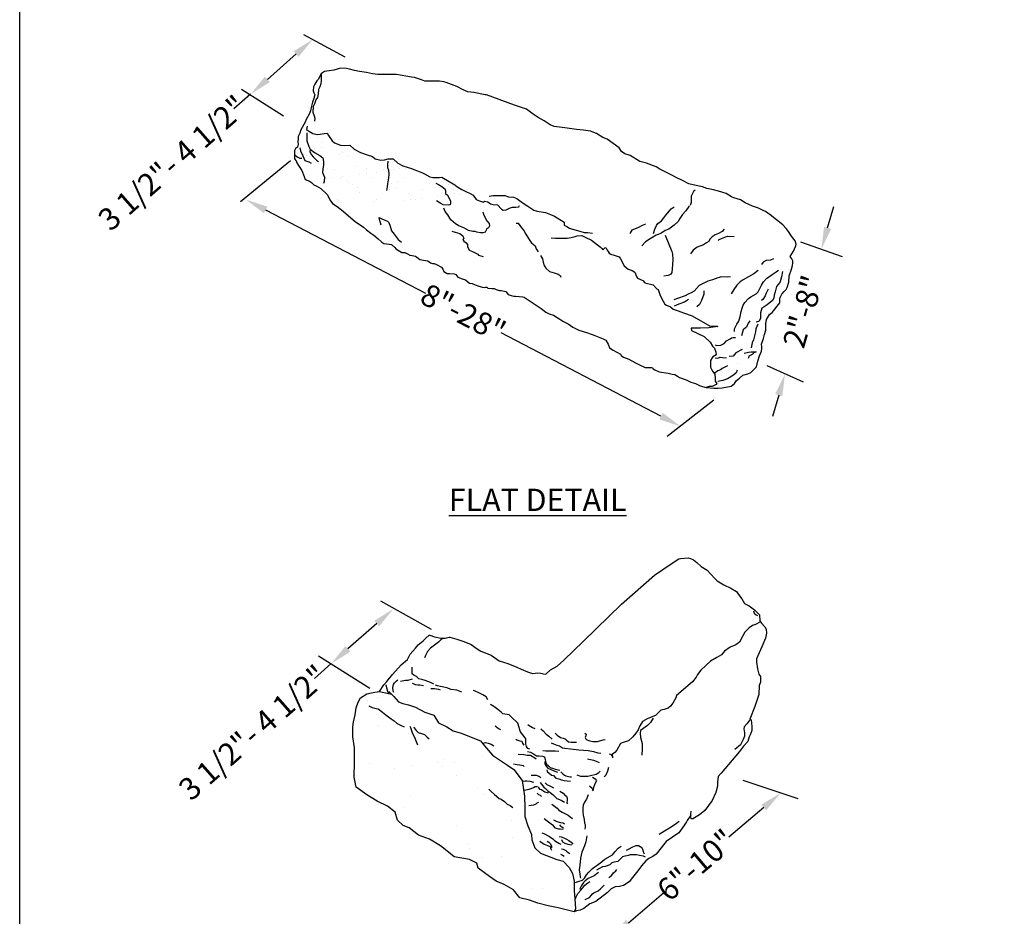
# Model space of a CAD drawing. Extents: x 0 to 223, y -4 to 280.
# Drawn here: x 0 to 105, y 120 to 215 of the extents above; entities that cross this region are included whole.
import ezdxf

# ---------------------------------------------------------------- set-up
doc = ezdxf.new("R2010")
doc.units = 0
doc.header["$LTSCALE"] = 10
doc.header["$MEASUREMENT"] = 0
doc.header["$PDMODE"] = 35
doc.layers.get('Defpoints').update_dxf_attribs({"linetype": 'CONTINUOUS'})
for name, color, linetype in [('4824-LOGO$0$CADdetails-7-FRAME', 7, 'CONTINUOUS'), ('CADdetails-1-FINE', 1, 'CONTINUOUS'), ('CADdetails-11-VERYFINE', 11, 'CONTINUOUS'), ('CADdetails-2-FINELIGHT', 2, 'CONTINUOUS'), ('CADdetails-7-VERYFINE', 7, 'CONTINUOUS'), ('CADdetails-9-EXTRAFINE', 9, 'CONTINUOUS')]:
    doc.layers.add(name, color=color, linetype=linetype)
doc.styles.add('CADdetails-DIMENSIONS', font='ARIALN.TTF', dxfattribs={"height": 2.38})
doc.styles.add('CADdetails-NOTES', font='ARIALN.TTF', dxfattribs={"height": 2.38})
doc.dimstyles.new('CADdetails-LEADER', dxfattribs={"dimtxt": 2.38, "dimasz": 2.38, "dimexe": 0.5, "dimexo": 1.5, "dimgap": 1, "dimtad": 0, "dimzin": 0, "dimdsep": 46, "dimtxsty": 'CADdetails-DIMENSIONS', "dimcen": 1, "dimclrd": 256, "dimclre": 256, "dimclrt": 256, "dimadec": 0, "dimazin": 0, "dimtfac": 1, "dimtdec": 4, "dimtofl": 0, "dimtmove": 0, "dimatfit": 3, "dimfxl": 0, "dimtolj": 1, "dimtzin": 0, "dimarcsym": 0})
pattern_1 = [(37.5, (-9.2625, -68.1021), (-0.083544, 2.555433), [0, -2.015887, 0, -2.25461, 0, -2.155142]), (7.5, (-9.2625, -68.102), (2.34715, 3.742846), [0, -1.087518, 0, -1.81695, 0, -0.696277]), (327.5, (-10.8938, -68.1021), (4.130103, 0.007505), [0, -0.66312, 0, -2.387234, 0, -3.116667]), (317.5, (-10.8938, -68.102), (3.98685, 1.16401), [0, -0.33156, 0, -1.564965, 0, -1.790426])]

# ---------------------------------------------------------------- blocks, each defined once
blk = doc.blocks.new('4824-LOGO')
at = {"layer": '4824-LOGO$0$CADdetails-7-FRAME'}
blk.add_lwpolyline([(0, 280), (216, 280), (216, 0), (0, 0)], close=True, dxfattribs=at)
blk = doc.blocks.new('*D3')
at = {"layer": 'CADdetails-7-VERYFINE', "lineweight": -2, "transparency": 16777216}
for p, q in [((38.17, 150.84), (35.08, 148.13)), ((33.3, 146.56), (31.51, 144.98))]:
    blk.add_line(p, q, dxfattribs=at)
at = {"layer": 'CADdetails-7-VERYFINE', "transparency": 16777216}
for points in [[(37.91, 151.14), (38.43, 150.55), (39.95, 152.42)], [(34.82, 148.43), (35.35, 147.83), (33.3, 146.56)]]:
    blk.add_solid(points, dxfattribs=at)
at = {"layer": 'Defpoints', "color": 0, "transparency": 16777216}
for p in [(39.95, 152.42), (33.3, 146.56), (33.3, 146.56)]:
    blk.add_point(p, dxfattribs=at)
at = {"layer": 'CADdetails-7-VERYFINE', "transparency": 16777216, "insert": (24.95, 139.2), "char_height": 2.38, "attachment_point": 5, "rotation": 41.3677, "style": 'CADdetails-DIMENSIONS'}
blk.add_mtext('\\A1;3 1/2"- 4 1/2" ', dxfattribs=at)
blk = doc.blocks.new('*D4')
at = {"layer": 'CADdetails-7-VERYFINE', "lineweight": -2, "transparency": 16777216}
for p, q in [((29.56, 211.73), (26.48, 209.01)), ((24.69, 207.44), (22.91, 205.87))]:
    blk.add_line(p, q, dxfattribs=at)
at = {"layer": 'CADdetails-7-VERYFINE', "transparency": 16777216}
for points in [[(29.3, 212.03), (29.82, 211.43), (31.35, 213.3)], [(26.22, 209.31), (26.74, 208.72), (24.69, 207.44)]]:
    blk.add_solid(points, dxfattribs=at)
at = {"layer": 'Defpoints', "color": 0, "transparency": 16777216}
for p in [(31.35, 213.3), (24.69, 207.44), (24.69, 207.44)]:
    blk.add_point(p, dxfattribs=at)
at = {"layer": 'CADdetails-7-VERYFINE', "transparency": 16777216, "insert": (16.34, 200.09), "char_height": 2.38, "attachment_point": 5, "rotation": 41.3677, "style": 'CADdetails-DIMENSIONS'}
blk.add_mtext('\\A1;3 1/2"- 4 1/2" ', dxfattribs=at)
blk = doc.blocks.new('*D5')
at = {"layer": 'CADdetails-7-VERYFINE', "lineweight": -2, "transparency": 16777216}
for p, q in [((26.29, 195.06), (43.37, 186.16)), ((68.55, 173.02), (51.48, 181.93))]:
    blk.add_line(p, q, dxfattribs=at)
at = {"layer": 'CADdetails-7-VERYFINE', "transparency": 16777216}
for points in [[(26.48, 195.41), (26.11, 194.71), (24.18, 196.16)], [(68.74, 173.37), (68.37, 172.67), (70.66, 171.92)]]:
    blk.add_solid(points, dxfattribs=at)
at = {"layer": 'Defpoints', "color": 0, "transparency": 16777216}
for p in [(24.18, 196.16), (24.18, 196.16), (70.66, 171.92)]:
    blk.add_point(p, dxfattribs=at)
at = {"layer": 'CADdetails-7-VERYFINE', "transparency": 16777216, "insert": (47.42, 184.04), "char_height": 2.38, "attachment_point": 5, "rotation": 332.4556, "style": 'CADdetails-DIMENSIONS'}
blk.add_mtext('\\A1;8"-28"', dxfattribs=at)
blk = doc.blocks.new('*D6')
at = {"layer": 'CADdetails-7-VERYFINE', "lineweight": -2, "transparency": 16777216}
for p, q in [((86.37, 193.14), (87.04, 195.42)), ((81.15, 175.27), (80.49, 172.98))]:
    blk.add_line(p, q, dxfattribs=at)
at = {"layer": 'CADdetails-7-VERYFINE', "transparency": 16777216}
for points in [[(85.99, 193.25), (86.75, 193.03), (85.7, 190.85)], [(80.77, 175.38), (81.53, 175.15), (81.82, 177.55)]]:
    blk.add_solid(points, dxfattribs=at)
at = {"layer": 'Defpoints', "color": 0, "transparency": 16777216}
for p in [(85.7, 190.85), (81.82, 177.55), (81.82, 177.55)]:
    blk.add_point(p, dxfattribs=at)
at = {"layer": 'CADdetails-7-VERYFINE', "transparency": 16777216, "insert": (83.76, 184.2), "char_height": 2.38, "attachment_point": 5, "rotation": 73.723, "style": 'CADdetails-DIMENSIONS'}
blk.add_mtext('\\A1;2"-8"', dxfattribs=at)
blk = doc.blocks.new('*D7')
at = {"layer": 'CADdetails-7-VERYFINE', "lineweight": -2, "transparency": 16777216}
for p, q in [((79.55, 131.19), (75.8, 128)), ((65.07, 118.86), (68.82, 122.06))]:
    blk.add_line(p, q, dxfattribs=at)
at = {"layer": 'CADdetails-7-VERYFINE', "transparency": 16777216}
for points in [[(79.29, 131.49), (79.8, 130.89), (81.36, 132.74)], [(64.82, 119.17), (65.33, 118.56), (63.26, 117.32)]]:
    blk.add_solid(points, dxfattribs=at)
at = {"layer": 'Defpoints', "color": 0, "transparency": 16777216}
for p in [(81.36, 132.74), (63.26, 117.32), (63.26, 117.32)]:
    blk.add_point(p, dxfattribs=at)
at = {"layer": 'CADdetails-7-VERYFINE', "transparency": 16777216, "insert": (72.31, 125.03), "char_height": 2.38, "attachment_point": 5, "rotation": 40.4264, "style": 'CADdetails-DIMENSIONS'}
blk.add_mtext('\\A1;6"-10"', dxfattribs=at)

msp = doc.modelspace()

# ---------------------------------------------------------------- hatches: boundary and pattern name
at = {"layer": 'CADdetails-9-EXTRAFINE'}
h = msp.add_hatch(dxfattribs=at)
h.set_pattern_fill('AR-SAND', color=256, scale=1.326241)
h.set_pattern_definition(pattern_1)
h.paths.add_polyline_path([(46.612, 197.65), (46.504, 197.759), (45.138, 198.552), (44.894, 198.525), (44.161, 198.525), (43.862, 198.606), (43.292, 198.932), (43.075, 199.013), (42.532, 199.23), (42.124, 199.366), (41.88, 199.502), (40.957, 199.773), (40.414, 200.044), (39.925, 200.533), (39.382, 200.533), (39.002, 200.397), (38.622, 200.37), (37.998, 200.506), (37.726, 200.777), (37.129, 200.94), (36.45, 201.184), (35.772, 201.564), (35.283, 201.998), (34.74, 201.944), (34.306, 201.998), (33.654, 202.215), (33.41, 202.459), (33.03, 203.002), (32.867, 203.273), (32.541, 203.246), (32.134, 203.165), (31.835, 203.138), (31.42, 203.23), (30.772, 202.759), (30.234, 201.564), (29.398, 200.608), (29.375, 200.501), (29.554, 200.316), (29.636, 200.099), (29.799, 199.8), (30.179, 199.257), (30.396, 198.633), (30.532, 198.308), (30.966, 198.118), (31.183, 197.982), (31.428, 197.738), (31.681, 197.651), (32.204, 197.344), (32.88, 196.699), (33.065, 196.392), (33.157, 196.146), (33.434, 195.747), (33.762, 195.534), (37.288, 195.769), (41.771, 195.949), (42.488, 195.769), (46.613, 196.367), (47.887, 196.937), (47.698, 197.026), (47.264, 197.243)])
h = msp.add_hatch(dxfattribs=at)
h.set_pattern_fill('AR-SAND', color=256, scale=1.326241)
h.set_pattern_definition(pattern_1)
h.paths.add_polyline_path([(79.506, 181.32), (79.614, 181.754), (79.75, 182.215), (79.777, 182.487), (79.75, 182.866), (79.831, 183.355), (80.157, 183.87), (80.429, 184.087), (81.27, 185.127), (81.27, 185.643), (81.46, 186.05), (81.732, 186.348), (81.949, 186.565), (82.031, 186.755), (82.221, 187.352), (82.248, 188.03), (82.519, 188.736), (82.628, 189.116), (82.655, 189.387), (82.655, 189.604), (82.546, 189.821), (82.438, 189.984), (82.384, 190.093), (82.546, 190.364), (82.709, 190.662), (82.845, 190.907), (82.981, 191.205), (83.008, 191.395), (82.899, 191.748), (82.767, 191.933), (82.448, 191.147), (82.275, 190.541), (82.131, 189.473), (82.159, 189.213), (81.842, 188.607), (81.524, 188.087), (81.418, 187.859), (81.296, 187.375), (81.079, 187.077), (80.997, 186.981), (80.878, 186.748), (80.753, 186.29), (80.672, 185.937), (80.618, 185.639), (80.482, 185.367), (79.96, 184.945), (79.616, 184.27), (79.269, 183.692), (79.206, 183.612), (79.206, 183.468), (79.016, 183.142), (78.782, 183.079), (78.605, 182.855), (78.489, 182.104), (78.374, 181.7), (78.229, 180.95), (77.969, 180.43), (77.68, 180.228), (77.276, 179.968), (77.363, 179.448), (78.027, 178.467), (78.229, 178.034), (78.323, 177.839), (78.392, 177.901), (78.772, 178.281), (78.908, 178.905), (79.071, 179.448), (79.288, 179.963), (79.343, 180.235), (79.343, 180.424), (79.315, 180.723)])
h = msp.add_hatch(dxfattribs=at)
h.set_pattern_fill('AR-SAND', color=256, scale=1.326241)
h.set_pattern_definition(pattern_1)
h.paths.add_polyline_path([(77.443, 179.268), (77.771, 179.8), (78.077, 180.147), (78.118, 180.555), (77.955, 180.882), (77.239, 180.882), (76.789, 180.637), (75.481, 179.779), (74.95, 179.616), (74.684, 179.759), (74.439, 179.728), (74.454, 179.561), (74.101, 179.344), (74.02, 179.235), (73.857, 178.964), (73.857, 178.258), (74.047, 177.824), (74.318, 177.499), (74.345, 177.037), (74.345, 176.739), (74.535, 176.522), (74.454, 176.386), (74.183, 176.25), (74.02, 176.169), (73.721, 176.196), (73.397, 176.083), (74.211, 176.002), (74.673, 176.002), (75.08, 176.056), (76.058, 176.219), (76.411, 176.517), (76.628, 176.843), (76.953, 177.087), (77.306, 177.386), (77.849, 177.548), (78.148, 177.684), (78.392, 177.901), (78.759, 178.267), (77.73, 178.594)])
h = msp.add_hatch(dxfattribs=at)
h.set_pattern_fill('AR-SAND', color=256, scale=3.493748)
h.set_pattern_definition([(37.5, (-37.4946, -100.9756), (-0.22008, 6.73184), [0, -5.3105, 0, -5.93937, 0, -5.67734]), (7.5, (-37.495, -100.976), (6.18315, 9.85987), [0, -2.86487, 0, -4.78644, 0, -1.83422]), (327.5, (-41.792, -100.9756), (10.88003, 0.01977), [0, -1.74687, 0, -6.28875, 0, -8.21031]), (317.5, (-41.792, -100.976), (10.50265, 3.06638), [0, -0.87344, 0, -4.12262, 0, -4.71656])])
h.paths.add_polyline_path([(53.956, 132.38), (53.709, 134.052), (52.841, 135.229), (52.159, 135.724), (50.548, 136.777), (49.681, 137.768), (49.247, 138.325), (47.202, 139.13), (46.334, 139.378), (45.653, 139.812), (44.785, 140.245), (44.289, 141.05), (43.298, 141.36), (42.306, 141.917), (41.563, 142.165), (40.943, 142.289), (40.509, 142.475), (40.013, 143.032), (39.734, 143.311), (38.466, 143.575), (37.97, 143.513), (37.598, 143.451), (37.102, 143.327), (36.421, 142.893), (36.173, 142.46), (35.987, 141.84), (35.863, 141.097), (35.677, 140.354), (35.615, 139.797), (35.615, 138.744), (35.801, 137.567), (35.801, 136.762), (35.801, 136.019), (35.739, 134.409), (35.987, 133.356), (37.102, 132.551), (38.218, 131.869), (39.333, 131.312), (40.139, 130.693), (40.387, 129.825), (41.007, 129.268), (41.626, 129.02), (42.618, 128.215), (43.795, 127.782), (44.973, 127.1), (45.84, 126.419), (46.46, 125.924), (48.071, 125.614), (48.877, 125.242), (49.001, 124.685), (50.24, 123.818), (50.922, 123.323), (51.789, 122.951), (52.781, 122.394), (53.462, 121.526), (54.516, 121.279), (55.384, 120.969), (56.499, 120.659), (57.552, 120.474), (58.978, 120.102), (59.288, 120.04), (59.412, 120.35), (59.35, 121.403), (59.288, 122.27), (59.288, 122.889), (59.288, 123.323), (59.1, 124.143), (58.728, 124.762), (58.108, 125.443), (57.427, 125.629), (55.692, 126.31), (55.072, 126.868), (54.762, 127.735), (54.7, 128.292), (54.328, 129.221), (54.018, 130.212), (54.018, 131.141)])

# ---------------------------------------------------------------- linework, layer by layer
at = {"layer": 'CADdetails-11-VERYFINE'}
for points in [[(32.218, 209.599), (31.919, 209.002), (31.783, 208.867), (31.539, 208.514), (31.403, 208.216), (31.376, 207.782), (31.458, 207.592), (31.566, 207.347), (31.43, 206.968), (31.295, 206.588), (31.186, 206.154), (31.077, 205.638), (30.942, 205.285), (30.643, 204.743), (30.507, 204.444), (30.046, 203.63), (29.964, 203.25), (29.774, 202.898), (29.774, 202.653), (29.747, 202.328), (29.774, 202.056), (29.693, 201.785), (29.476, 201.622), (29.394, 201.405), (29.367, 200.917), (29.367, 200.51), (29.554, 200.316), (29.636, 200.099), (29.799, 199.8), (30.179, 199.257), (30.396, 198.633), (30.532, 198.308), (30.966, 198.118), (31.183, 197.982), (31.428, 197.738), (31.681, 197.651)], [(35.862, 193.811), (36.749, 193.225), (37.074, 192.926), (37.536, 192.573), (37.862, 192.356), (38.323, 191.976), (38.731, 191.597), (38.921, 191.488), (39.491, 191.407), (39.762, 191.38), (40.088, 191.054), (40.224, 190.891), (40.55, 190.674), (40.848, 190.511), (41.174, 190.511), (41.473, 190.376), (41.717, 190.213), (41.961, 190.186), (42.314, 190.131), (42.586, 189.887), (42.776, 189.752), (43.373, 189.643), (43.617, 189.616), (43.916, 189.399), (44.133, 189.345), (44.323, 189.345), (44.568, 189.209), (45.089, 188.93), (45.225, 188.74), (45.333, 188.469), (45.524, 188.387), (45.714, 188.279), (45.958, 188.252), (46.447, 188.225), (46.637, 188.143), (46.827, 187.872), (47.315, 187.709), (47.641, 187.573), (47.94, 187.329), (48.076, 187.248), (48.374, 187.193), (48.7, 187.058), (49.08, 186.922), (49.487, 186.786), (49.65, 186.759), (49.786, 186.814), (49.922, 186.814), (50.057, 186.705), (50.465, 186.651), (50.709, 186.651), (50.953, 186.542), (51.306, 186.461), (51.469, 186.461), (51.985, 186.352), (52.229, 186.027), (52.555, 185.918), (52.827, 185.837), (53.017, 185.837), (53.777, 185.783), (53.94, 185.728), (55.337, 184.798), (55.744, 184.527), (56.26, 184.147), (56.613, 183.957), (57.074, 183.794), (57.454, 183.55), (58.133, 183.143), (58.649, 182.899), (59.138, 182.519), (59.789, 182.221), (60.604, 181.949), (61.201, 181.76), (61.5, 181.624), (62.368, 181.298), (62.667, 181.135), (62.911, 180.701), (62.938, 180.593), (63.047, 180.321), (63.454, 180.077), (64.221, 179.638), (64.302, 179.502), (64.546, 179.312), (65.117, 179.095), (65.85, 178.715), (66.202, 178.525), (66.854, 178.2), (67.153, 178.2), (67.56, 178.2), (67.696, 178.145), (67.723, 178.064), (67.913, 177.955), (68.347, 177.765), (69.325, 177.603), (69.759, 177.494), (70.03, 177.467), (70.329, 177.277), (70.546, 177.141), (71.252, 176.897), (71.741, 176.653), (72.23, 176.49), (72.745, 176.273), (73.397, 176.083), (74.211, 176.002), (74.673, 176.002), (75.08, 176.056), (76.058, 176.219), (76.411, 176.517), (76.628, 176.843), (76.953, 177.087), (77.306, 177.386), (77.849, 177.548), (78.148, 177.684), (78.392, 177.901), (78.772, 178.281), (78.908, 178.905), (79.071, 179.448), (79.288, 179.963), (79.343, 180.235), (79.343, 180.424), (79.315, 180.723), (79.506, 181.32), (79.614, 181.754), (79.75, 182.215), (79.777, 182.487), (79.75, 182.866), (79.831, 183.355), (80.157, 183.87), (80.429, 184.087), (81.27, 185.127), (81.27, 185.643), (81.46, 186.05), (81.732, 186.348), (81.949, 186.565), (82.031, 186.755), (82.221, 187.352), (82.248, 188.03), (82.519, 188.736), (82.628, 189.116), (82.655, 189.387), (82.655, 189.604), (82.546, 189.821), (82.438, 189.984), (82.384, 190.093), (82.546, 190.364), (82.709, 190.662), (82.845, 190.907), (82.981, 191.205), (83.008, 191.395), (82.899, 191.748), (82.628, 192.128), (82.438, 192.345), (82.193, 192.752), (81.922, 193.077), (81.569, 193.457), (80.234, 194.527), (79.718, 194.907), (79.474, 195.016), (78.985, 195.233), (78.334, 195.45), (77.573, 195.83), (77.058, 196.155), (76.352, 196.345), (76.107, 196.454), (75.537, 196.806), (74.723, 197.051), (74.153, 197.213), (73.447, 197.349), (73.012, 197.512), (72.144, 197.702), (71.546, 197.864), (70.868, 198.19), (70.189, 198.516), (69.727, 198.76), (69.211, 199.031), (68.451, 199.411), (68.044, 199.682), (67.012, 200.062), (66.307, 200.252), (65.275, 200.876), (65.139, 200.903), (64.678, 201.066), (64.325, 201.31), (64.08, 201.69), (62.798, 202.62), (62.336, 202.81), (61.658, 203.244), (61.006, 203.461), (60.273, 203.57), (59.54, 203.651), (58.78, 203.759), (58.291, 203.841), (57.721, 203.895), (57.151, 203.977), (56.716, 204.166), (56.065, 204.573), (55.413, 204.926), (54.897, 205.279), (54.164, 205.822), (52.888, 206.256), (49.892, 207.347), (49.756, 207.375), (48.534, 207.619), (47.91, 207.673), (47.394, 207.89), (46.742, 208.243), (45.575, 208.677), (45.358, 208.758), (44.869, 208.813), (43.837, 208.813), (43.322, 208.84), (42.942, 208.948), (42.534, 209.111), (42.209, 209.22), (41.883, 209.247), (40.281, 209.518), (39.657, 209.518), (38.733, 209.518), (38.299, 209.518), (37.702, 209.599), (37.077, 209.762), (36.317, 209.844), (35.801, 209.952), (35.258, 210.115), (34.933, 210.169), (34.308, 210.196), (33.575, 210.006), (32.571, 209.844), (32.381, 209.708), (32.218, 209.599), (32.218, 209.22), (32.218, 208.894), (32.191, 208.541), (32.082, 208.216), (31.946, 207.917), (31.892, 207.456), (31.838, 207.076), (31.675, 206.832), (31.512, 206.398), (31.376, 206.099), (31.322, 205.502), (31.485, 205.122), (31.566, 204.851), (31.512, 204.553)], [(30.722, 204.006), (30.668, 203.653), (30.966, 203.436), (31.346, 203.246), (31.835, 203.138), (32.134, 203.165), (32.541, 203.246), (32.867, 203.273), (33.03, 203.002), (33.41, 202.459), (33.654, 202.215), (34.306, 201.998), (34.74, 201.944), (35.283, 201.998), (35.772, 201.564), (36.45, 201.184), (37.129, 200.94), (37.726, 200.777), (37.998, 200.506), (38.622, 200.37), (39.002, 200.397), (39.382, 200.533), (39.925, 200.533), (40.414, 200.044), (40.957, 199.773), (41.88, 199.502), (42.124, 199.366), (42.532, 199.23), (43.075, 199.013), (43.292, 198.932), (43.862, 198.606), (44.161, 198.525), (44.894, 198.525), (45.138, 198.552), (46.504, 197.759), (46.612, 197.65), (47.264, 197.243), (47.698, 197.026), (48.16, 196.809), (48.486, 196.646), (48.811, 196.185), (49.164, 196.022), (49.463, 195.941), (49.626, 195.886), (49.653, 195.968), (49.734, 195.995), (50.06, 195.914), (50.332, 195.696), (50.603, 195.642), (51.065, 195.615), (51.499, 195.154), (51.689, 195.045), (52.015, 195.072), (52.368, 195.235), (52.639, 195.344), (53.047, 195.371), (53.345, 195.398), (53.427, 195.534)], [(31.681, 197.651), (32.204, 197.344), (32.88, 196.699), (33.065, 196.392), (33.157, 196.146), (33.434, 195.747), (33.956, 195.409), (34.417, 195.071), (35.862, 193.811)], [(50.196, 196.538), (50.63, 196.592), (51.038, 196.619), (51.526, 196.619), (51.879, 196.592), (52.259, 196.456), (52.775, 196.429), (53.155, 196.266), (53.59, 195.968), (53.78, 195.805), (54.16, 195.561), (54.323, 195.479), (54.947, 195.045), (55.327, 194.937), (56.223, 194.774), (56.739, 194.557), (57.173, 194.394), (58.212, 193.737), (58.212, 193.655), (58.212, 193.438), (58.484, 193.276), (58.782, 193.113), (59.108, 193.004), (59.868, 192.787), (60.357, 192.652), (60.71, 192.652), (61.226, 192.57)], [(56.827, 192.082), (57.289, 192.055), (58.511, 192.055), (58.945, 192.109), (59.379, 192.217), (59.597, 192.299), (60.085, 192.326), (60.465, 192.136), (61.144, 191.838), (62.094, 191.078), (62.23, 190.942), (62.339, 190.807), (62.556, 191.024), (62.665, 191.051), (62.8, 190.752), (62.909, 190.617), (63.017, 190.454), (63.18, 190.345), (63.262, 190.291), (63.452, 190.264), (64.103, 190.047), (64.212, 189.83), (64.619, 189.07), (65.054, 188.744), (65.461, 188.582), (65.759, 188.392), (65.95, 187.958), (66.058, 187.768), (66.601, 187.523), (66.818, 187.279), (67.717, 187.058), (68.098, 186.624), (68.26, 186.542), (68.45, 186.027), (68.613, 185.62), (68.966, 184.996), (69.129, 184.887), (69.591, 184.697), (69.862, 184.453), (70.378, 184.263), (70.975, 184.073), (71.898, 183.748), (73.83, 182.627), (74.074, 182.681), (74.563, 182.627), (74.644, 182.6), (74.128, 182.545), (73.667, 182.464), (72.771, 182.437), (72.364, 182.437), (71.766, 182.437), (71.821, 182.165), (73.178, 181.514), (73.83, 180.917), (74.047, 180.51), (74.291, 180.266), (74.427, 179.859), (74.454, 179.561), (74.101, 179.344), (74.02, 179.235), (73.857, 178.964), (73.857, 178.258), (74.047, 177.824), (74.318, 177.499), (74.345, 177.037), (74.345, 176.739), (74.535, 176.522), (74.454, 176.386), (74.183, 176.25), (74.02, 176.169), (73.721, 176.196), (73.397, 176.083)], [(38.466, 143.575), (38.911, 144.303), (39.246, 144.669), (39.856, 145.4), (40.77, 146.436), (41.441, 147.015), (41.746, 147.563), (42.325, 148.203), (42.599, 148.568), (43.148, 148.995), (43.422, 149.269), (43.788, 149.604), (43.849, 149.604), (44.337, 149.422), (45.007, 149.3), (45.495, 149.3), (45.922, 149.391), (45.983, 149.391), (46.745, 149.178), (47.477, 148.934), (48.269, 148.599), (48.909, 148.142), (49.306, 147.898), (50.403, 147.472), (51.257, 146.862), (52.202, 146.558), (53.147, 146.192), (53.604, 145.979), (54.275, 145.674), (54.823, 145.491), (55.402, 145.583), (55.707, 145.552), (56.012, 145.461), (56.256, 145.43), (56.744, 145.887), (57.445, 146.284), (58.176, 146.923), (60.257, 148.975), (64.342, 152.905), (67.878, 156.013), (69.746, 157.297), (70.447, 157.754), (70.66, 157.815), (71.453, 157.876), (71.697, 157.815), (72.032, 157.663), (72.398, 157.389), (72.855, 156.962), (73.495, 156.566), (74.288, 155.683), (74.562, 155.408), (75.263, 154.982), (76.025, 154.616), (76.635, 154.281), (76.849, 153.946), (77.184, 153.489), (77.489, 153.002), (77.976, 152.727), (78.556, 152.301), (78.83, 152.027), (79.074, 151.783), (79.135, 151.143), (79.287, 150.899), (79.653, 150.503), (79.805, 150.229), (79.836, 149.803), (79.745, 149.285), (79.348, 148.371), (78.772, 147.081), (78.772, 146.716), (78.863, 146.015), (79.015, 145.436), (79.198, 145.192), (79.198, 144.583), (79.046, 144.217), (79.015, 143.273), (78.589, 141.993), (78.07, 140.616), (78.192, 140.555), (78.253, 139.854), (78.253, 139.397), (78.131, 139.032), (77.979, 138.727), (77.826, 138.24), (77.369, 137.722), (76.942, 137.173), (74.991, 134.847), (74.686, 134.512), (74.595, 133.903), (74.595, 133.446), (74.412, 132.775), (74.016, 131.922), (73.254, 130.856), (72.675, 130.399), (71.973, 129.972), (71.791, 129.972), (71.73, 130.186), (71.76, 130.368), (71.76, 130.49), (71.791, 130.795)], [(79.211, 151.021), (78.646, 150.757), (78.342, 150.641), (77.991, 150.384), (77.524, 149.917), (77.314, 149.52), (76.94, 148.866), (76.566, 148.586), (75.959, 148.306), (75.351, 147.885), (75.024, 147.512), (74.51, 147.232), (73.856, 146.811), (73.366, 146.368), (72.805, 145.854), (72.478, 145.41), (72.314, 145.13), (71.94, 144.616), (70.205, 143.159), (70.158, 142.902), (69.807, 142.342), (69.574, 142.015), (69.34, 141.805), (68.896, 141.641), (68.546, 141.571), (67.985, 141.034), (67.144, 140.707), (66.583, 140.381), (66.303, 139.914), (66.116, 139.493), (65.859, 139.12), (65.532, 138.723), (65.088, 138.326), (64.504, 138.116), (64.224, 138.022), (63.826, 137.322), (63.639, 137.065), (63.359, 136.878), (63.289, 136.645)], [(39.456, 143.59), (40.013, 143.032), (40.509, 142.475), (40.943, 142.289), (41.563, 142.165), (42.306, 141.917), (43.298, 141.36), (44.289, 141.05), (44.785, 140.245), (45.653, 139.812), (46.334, 139.378), (47.202, 139.13), (49.247, 138.325), (49.681, 137.768), (50.548, 136.777), (52.159, 135.724), (52.841, 135.229), (53.709, 134.052), (53.956, 132.38), (54.018, 131.141), (54.018, 130.212), (54.328, 129.221), (54.7, 128.292), (54.762, 127.735), (55.072, 126.868), (55.692, 126.31), (57.427, 125.629), (58.108, 125.443), (58.728, 124.762), (59.1, 124.143), (59.288, 123.323), (59.288, 122.889), (59.288, 122.27), (59.35, 121.403), (59.412, 120.35), (59.288, 120.04), (58.978, 120.102), (57.552, 120.474), (56.499, 120.659), (55.384, 120.969), (54.516, 121.279), (53.462, 121.526), (52.781, 122.394), (51.789, 122.951), (50.922, 123.323), (50.24, 123.818), (49.001, 124.685), (48.877, 125.242), (48.071, 125.614), (46.46, 125.924), (45.84, 126.419), (44.973, 127.1), (43.795, 127.782), (42.618, 128.215), (41.626, 129.02), (41.007, 129.268), (40.387, 129.825), (40.139, 130.693), (39.333, 131.312), (38.218, 131.869), (37.102, 132.551), (35.987, 133.356), (35.739, 134.409), (35.801, 136.019), (35.801, 136.762), (35.801, 137.567), (35.615, 138.744), (35.615, 139.797), (35.677, 140.354), (35.863, 141.097), (35.987, 141.84), (36.173, 142.46), (36.421, 142.893), (37.102, 143.327), (37.598, 143.451), (37.97, 143.513), (38.466, 143.575), (39.734, 143.311)], [(60.781, 132.554), (60.699, 132.372), (60.6, 132.091), (60.368, 131.761), (60.252, 131.43), (60.203, 131.117), (60.186, 130.736), (60.236, 130.356), (60.352, 129.91), (60.385, 129.514), (60.434, 129.349), (60.434, 129.068), (60.401, 128.869)], [(71.76, 130.368), (71.364, 129.79), (71.272, 129.637), (70.998, 129.211), (70.48, 128.48), (69.105, 127.558), (68.831, 127.192), (68.587, 126.887), (68.038, 126.187), (67.703, 125.943), (67.245, 125.73), (66.941, 125.486), (66.483, 124.938), (66.087, 124.42), (65.508, 123.688), (65.142, 123.232), (64.563, 122.835), (64.136, 122.744), (63.648, 122.714), (63.222, 122.5), (62.856, 122.104), (61.575, 121.129), (60.966, 120.886), (60.326, 120.398), (59.929, 120.215), (59.533, 120.124), (59.288, 120.04)], [(60.647, 128.152), (60.507, 127.521), (60.39, 127.078), (60.109, 126.424), (59.946, 125.77), (59.876, 125.023), (59.806, 124.509), (59.899, 124.042), (59.922, 123.762), (59.946, 123.622)]]:
    msp.add_lwpolyline(points, dxfattribs=at)
at = {"layer": 'CADdetails-7-VERYFINE'}
for p, q in [((34.792, 211.403), (30.372, 213.79)), ((28.207, 205.083), (23.717, 207.929)), ((28.961, 200.315), (23.595, 195.929)), ((83.486, 191.637), (87.924, 190.067)), ((79.879, 178.428), (83.763, 176.673)), ((74.206, 174.732), (69.206, 170.834)), ((44.024, 150.22), (38.614, 153.226)), ((37.438, 143.899), (31.959, 147.366)), ((77.316, 134.112), (83.171, 132.154))]:
    msp.add_line(p, q, dxfattribs=at)
at = {"layer": 'CADdetails-9-EXTRAFINE'}
for points in [[(30.683, 203.288), (30.683, 203.013), (30.683, 202.462), (30.895, 201.848), (31.064, 201.552), (31.509, 201.213), (32.102, 200.875), (32.42, 200.621), (32.483, 200.24), (32.462, 199.859), (32.399, 199.435), (32.378, 199.076), (32.568, 198.568), (32.547, 198.102), (32.462, 197.89)], [(29.963, 201.7), (30.027, 201.362), (30.26, 200.832), (30.493, 200.346), (30.916, 200.197), (31.149, 200.049)], [(31.022, 201.404), (31.001, 201.277), (31.192, 200.938), (31.382, 200.748), (31.721, 200.388), (31.933, 200.24)], [(29.412, 200.959), (29.667, 200.727), (29.963, 200.6), (30.154, 200.578)], [(39.348, 200.255), (39.327, 199.896), (39.327, 199.578), (39.411, 199.303), (39.454, 198.858), (39.433, 198.499), (39.348, 198.075), (39.305, 197.842), (39.263, 197.271), (39.2, 197.123)], [(44.499, 197.926), (44.775, 197.778), (45.114, 197.566), (45.495, 197.291), (45.537, 197.016), (45.537, 196.804), (45.728, 196.635), (46.067, 196.042), (46.067, 195.767), (46.003, 195.598), (45.791, 195.576), (45.283, 195.619), (45.008, 195.746), (44.563, 196.021)], [(72.198, 197.182), (72.05, 197.013), (71.923, 196.801), (71.796, 196.526), (71.774, 196.166), (71.796, 195.849), (71.69, 195.531)], [(49.522, 194.854), (49.628, 194.494), (49.946, 193.902), (50.2, 193.605), (50.221, 193.373), (50.115, 193.14), (49.903, 193.055), (49.882, 192.886), (49.755, 192.695), (49.522, 192.611), (49.247, 192.611), (48.865, 192.695), (48.696, 192.738), (48.442, 192.738), (47.997, 192.843), (47.467, 193.161), (46.938, 193.373), (46.599, 193.584), (46.091, 193.986), (45.773, 194.537), (45.477, 194.897), (45.35, 195.256)], [(71.52, 195.489), (71.52, 195.425), (71.203, 194.96), (70.842, 194.558), (70.588, 194.134), (70.398, 193.817), (69.974, 193.436), (69.381, 193.012), (69.021, 192.843), (68.555, 192.547), (68.047, 192.356), (67.39, 191.975), (66.903, 191.637), (66.522, 191.234)], [(67.771, 192.526), (67.899, 193.012), (68.068, 193.393), (68.237, 193.605), (68.597, 193.88), (68.873, 194.198), (69.063, 194.515), (69.466, 194.96), (69.656, 195.193), (69.974, 195.383)], [(38.649, 193.418), (38.585, 193.672), (38.479, 194.032), (38.437, 194.244), (38.712, 194.117), (39.157, 193.926), (39.327, 193.863), (39.475, 193.715), (39.602, 193.313), (39.75, 192.826), (40.026, 192.466), (40.47, 191.894), (40.809, 191.619)], [(46.215, 192.782), (46.554, 192.698), (47.062, 192.528), (47.38, 192.274), (47.465, 192.02), (47.38, 191.893), (47.486, 191.724), (47.74, 191.555), (47.888, 191.364), (47.888, 191.152), (48.058, 190.771), (48.418, 190.623), (48.968, 190.348), (49.053, 190.221), (49.561, 190.073)], [(53.064, 193.648), (53.276, 193.648), (53.657, 193.161), (53.911, 192.864), (54.123, 192.483), (54.398, 191.997), (54.673, 191.594), (54.928, 191.362), (55.118, 191.213), (55.224, 190.896), (55.436, 190.578)], [(66.903, 193.52), (66.543, 193.393), (66.141, 193.182), (65.738, 193.012), (65.442, 192.885), (65.209, 192.547)], [(75.311, 192.991), (75.1, 192.758), (74.697, 192.547), (74.358, 192.399), (74.041, 192.187), (73.786, 191.933), (73.659, 191.7), (73.426, 191.531), (73.109, 191.34), (72.41, 191.065), (71.986, 190.769), (71.711, 190.367)], [(69, 192.356), (69.72, 190.599), (69.783, 190.324), (69.826, 189.753), (69.783, 189.224), (69.741, 188.758), (69.72, 188.377), (69.614, 188.186), (69.339, 188.038), (68.852, 187.975)], [(74.676, 191.806), (74.782, 191.912), (75.438, 192.187), (75.693, 192.25), (76.392, 192.229)], [(55.69, 190.176), (55.881, 189.816), (55.944, 189.478), (56.071, 189.118), (56.262, 188.843), (56.622, 188.483), (57.151, 188.335), (57.575, 188.208), (57.766, 188.038), (57.85, 187.869)], [(80.59, 189.844), (80.264, 189.681), (79.802, 189.654), (79.477, 189.491), (79.287, 189.22)], [(78.961, 188.596), (78.499, 188.243), (77.902, 187.89), (77.359, 187.592), (77.033, 187.375), (76.68, 187.022), (76.327, 186.561), (76.056, 186.1)], [(76.409, 182.057), (76.409, 182.355), (76.68, 182.844), (76.87, 183.169), (77.033, 183.658), (77.115, 184.2), (77.223, 184.553), (77.359, 184.879), (77.522, 185.15), (77.902, 185.584), (78.173, 185.774), (78.716, 186.073), (78.961, 186.29), (79.287, 187.022), (79.531, 187.375), (79.83, 187.728), (80.427, 188.162), (80.861, 188.433), (81.106, 188.623)], [(81.541, 188.46), (81.432, 187.918), (81.296, 187.375), (81.079, 187.077), (80.916, 186.887), (80.753, 186.29), (80.672, 185.937), (80.618, 185.639), (80.482, 185.367), (79.912, 184.906), (79.586, 184.689), (79.342, 184.553), (79.206, 184.065), (79.206, 183.468), (79.016, 183.142), (78.717, 183.061)], [(75.974, 187.918), (75.676, 187.863), (75.024, 187.89), (74.617, 187.809), (74.047, 187.592), (73.558, 187.456), (72.635, 186.995), (72.092, 186.371), (71.793, 186.181), (71.468, 186.045), (71.142, 185.883), (70.327, 185.584), (69.947, 185.448)], [(73.124, 186.425), (73.124, 186.045), (72.879, 185.394), (72.662, 184.933), (72.391, 184.716)], [(80.027, 186.593), (79.922, 186.383), (79.802, 186.144), (79.682, 185.874), (79.457, 185.485), (79.307, 185.365)], [(70.002, 184.824), (70.327, 184.96), (71.06, 185.231), (71.169, 185.313), (71.495, 185.53)], [(78.062, 183.189), (77.883, 182.949), (77.688, 182.544), (77.598, 182.44), (77.358, 182.245), (77.283, 181.99), (77.163, 181.616)], [(78.907, 182.839), (78.689, 182.35), (78.662, 182.025), (78.445, 181.184), (78.309, 180.858), (78.201, 180.315)], [(74.345, 180.646), (74.508, 180.565), (74.97, 180.592), (75.323, 180.782), (75.567, 181.053), (75.947, 181.297), (76.11, 181.379), (76.273, 181.433), (76.517, 181.433)], [(77.223, 180.153), (76.545, 179.8), (76.273, 179.42), (75.839, 179.393)], [(74.346, 179.257), (74.644, 179.23), (74.889, 179.311), (75.133, 179.284), (75.567, 179.257)], [(77.441, 179.746), (77.902, 179.854), (78.201, 179.908), (78.527, 179.908), (78.717, 179.908), (78.499, 179.8), (78.309, 179.61), (77.956, 179.42), (77.902, 179.257), (77.875, 179.176)], [(75.676, 178.389), (75.106, 178.118), (74.916, 177.982), (74.644, 177.846), (74.237, 177.575)], [(76.708, 177.928), (76.599, 177.629), (76.3, 177.385), (75.676, 177.005), (75.16, 176.815), (74.617, 176.734)], [(78.452, 152.212), (78.516, 151.972), (78.719, 151.769), (78.858, 151.706)], [(45.274, 149.296), (45.026, 149.115), (44.762, 148.85), (43.902, 148.222), (43.604, 147.842), (43.389, 147.413), (43.274, 147.182)], [(44.285, 144.355), (43.921, 144.553), (43.343, 144.751), (42.979, 144.851), (42.681, 144.95), (42.417, 145.181), (42.152, 145.313), (41.97, 145.462), (41.954, 145.677), (41.954, 145.825), (41.954, 146.04), (41.954, 146.189)], [(39.157, 144.305), (39.207, 143.975), (39.356, 143.496), (39.472, 143.413)], [(39.984, 143.479), (39.918, 143.628), (39.901, 144.008), (39.967, 144.322), (40.083, 144.52), (40.232, 144.685), (40.43, 144.818)], [(40.714, 144.685), (40.896, 144.735), (41.259, 144.784), (41.524, 144.801), (41.987, 144.933)], [(41.97, 144.487), (42.053, 144.421), (42.268, 144.338), (42.549, 144.305), (42.764, 144.289), (43.177, 144.223)], [(47.261, 143.529), (46.715, 143.727), (46.136, 143.81), (45.674, 143.958), (45.326, 144.057), (44.979, 144.124), (44.682, 144.19), (44.45, 144.272)], [(43.938, 143.909), (44.136, 143.909), (44.351, 143.892), (44.781, 143.843), (44.946, 143.76)], [(50.059, 142.699), (49.86, 142.997), (49.496, 143.244), (49.067, 143.426), (48.637, 143.641), (48.488, 143.69)], [(54.527, 137.405), (54.312, 137.504), (54.18, 137.702), (54.097, 138), (54.114, 138.247), (54.114, 138.528), (53.948, 138.776), (53.783, 138.958), (53.634, 139.123), (53.486, 139.354), (53.403, 139.718), (53.254, 140.18), (53.039, 140.395), (52.709, 140.693), (52.328, 141.073), (51.665, 141.209), (51.466, 141.391), (51.119, 141.655), (50.673, 141.969), (50.342, 142.201)], [(37.307, 142.055), (37.687, 141.873), (38.1, 141.774), (38.332, 141.725), (38.778, 141.378), (39.158, 141.08), (39.704, 140.667), (40.018, 140.452), (40.348, 140.155), (40.778, 139.957), (41.092, 139.792)], [(54.323, 140.062), (54.47, 139.952), (54.838, 139.75), (55.058, 139.639)], [(67.73, 140.729), (67.427, 140.262), (67.123, 139.935), (66.352, 139.421), (66.329, 139.141), (66.352, 138.674), (66.539, 138.02), (66.562, 137.46), (66.516, 136.782)], [(78.048, 140.544), (77.733, 140.136), (77.454, 139.821), (77.417, 139.599), (77.454, 139.395), (77.473, 139.154), (77.473, 138.82), (77.343, 138.467), (77.046, 137.874), (76.434, 137.392)], [(41.706, 139.87), (41.772, 139.721), (42.004, 139.11), (42.202, 138.697), (42.384, 138.234), (42.516, 137.887)], [(42.136, 139.804), (42.169, 139.705), (42.367, 139.407), (42.599, 139.209), (42.963, 139.093), (43.26, 138.978), (43.574, 138.697), (43.789, 138.515)], [(50.829, 139.897), (51.178, 139.639), (51.399, 139.529)], [(55.72, 139.584), (55.978, 139.382), (56.272, 139.015), (56.585, 138.812), (56.916, 138.482)], [(57.233, 139.126), (57.462, 138.925), (57.807, 138.653), (58.108, 138.581), (58.323, 138.538), (58.424, 138.409), (58.682, 138.194), (58.969, 138.165), (59.299, 138.165), (59.514, 138.165)], [(60.432, 139.112), (60.547, 139.011), (60.518, 138.839), (60.446, 138.682), (60.561, 138.452), (60.948, 138.323), (61.264, 138.237), (61.508, 138.237), (61.78, 138.251), (62.369, 138.409), (62.598, 138.452)], [(49.56, 138.077), (49.781, 138.132), (50.093, 138.077), (50.388, 137.949), (50.682, 137.765)], [(53.036, 138.482), (53.164, 138.426), (53.477, 138.298), (53.698, 138.261), (53.753, 138.059), (53.9, 137.857)], [(56.809, 138.099), (57.056, 138), (57.437, 137.851), (57.718, 137.768), (58.032, 137.553), (58.28, 137.52), (58.875, 137.471), (59.768, 137.339), (60.264, 137.306), (60.776, 137.289), (61.355, 137.173), (61.801, 137.025), (62.132, 137.008)], [(53.275, 136.899), (53.882, 136.844), (54.268, 136.789), (54.618, 136.77), (55.059, 136.495), (55.224, 136.384)], [(54.296, 137.157), (54.61, 137.107), (54.94, 136.926), (54.94, 136.926), (55.238, 136.711), (55.536, 136.694), (55.883, 136.678), (56.114, 136.612), (56.18, 136.281), (56.246, 136), (56.313, 135.802), (56.527, 135.62), (56.726, 135.472), (57.056, 135.339), (57.255, 135.273), (57.734, 135.158)], [(57.619, 137.173), (57.238, 137.19), (56.643, 137.19), (56.246, 137.206), (55.932, 137.24)], [(63.025, 136.926), (63.157, 136.876), (63.372, 136.645), (63.372, 136.496)], [(52.779, 135.833), (52.981, 135.815), (53.643, 135.704), (53.827, 135.668), (53.937, 135.576)], [(56.147, 136.116), (56.147, 135.835), (56.279, 135.604), (56.445, 135.389), (56.693, 135.273), (57.04, 135.141), (57.486, 134.959)], [(61.967, 135.967), (61.669, 136.099), (61.388, 136.215), (60.859, 136.298), (60.694, 136.347)], [(56.362, 135.207), (56.395, 135.042), (56.61, 134.844), (56.842, 134.645), (57.056, 134.596), (57.304, 134.315), (57.619, 134.232), (57.933, 134.15), (58.197, 134.084), (58.544, 134.051), (58.892, 134.001)], [(57.867, 134.992), (58.048, 134.778), (58.247, 134.629), (58.396, 134.563), (58.677, 134.497), (58.859, 134.464), (59.007, 134.464)], [(59.553, 134.662), (59.966, 134.53), (60.743, 134.53), (61.024, 134.612), (61.636, 134.761), (61.917, 134.91), (62.049, 135.075)], [(62.939, 135.469), (62.822, 135.072), (62.658, 134.628), (62.471, 134.465)], [(53.818, 134.01), (54.049, 134.027), (54.231, 134.027), (54.529, 134.01), (54.926, 133.895)], [(54.692, 134.653), (54.931, 134.653), (55.207, 134.635), (55.483, 134.543), (55.704, 134.378)], [(55.637, 133.862), (55.769, 133.663), (56.05, 133.366), (56.215, 133.201), (56.43, 132.986), (56.711, 132.804), (57.025, 132.54), (57.439, 132.16), (57.901, 131.978), (58.232, 131.747)], [(56.166, 133.829), (56.364, 133.647), (56.744, 133.465), (57.058, 133.3)], [(61.677, 134.068), (61.467, 133.601), (61.35, 133.321), (61.303, 133.134), (61.187, 132.947)], [(61.233, 134.441), (61.537, 134.255), (61.63, 134.091)], [(50.161, 133.137), (50.392, 132.906), (50.756, 132.559), (50.987, 132.377), (51.268, 132.162), (51.467, 132.08), (51.814, 131.832), (52.111, 131.551), (52.442, 131.386), (52.707, 131.188)], [(53.949, 133.053), (54.098, 133.07), (54.461, 133.152), (54.693, 133.219), (54.941, 133.318), (55.106, 133.417), (55.288, 133.433), (55.338, 133.45)], [(55.321, 132.706), (55.453, 132.574), (55.652, 132.492), (55.768, 132.343)], [(55.42, 133.4), (55.42, 133.351), (55.586, 133.152), (55.768, 133.103), (55.933, 132.987), (56.131, 132.855), (56.495, 132.739)], [(57.753, 132.92), (58.116, 132.705), (58.282, 132.49), (58.447, 132.408), (58.513, 132.176), (58.513, 131.962), (58.497, 131.697), (58.563, 131.565)], [(60.93, 133.484), (61.187, 133.251), (61.28, 133.087), (61.35, 132.994)], [(55.453, 131.715), (55.272, 131.649), (55.172, 131.533), (54.941, 131.434), (54.445, 131.368)], [(56.893, 131.546), (57.471, 131.1), (57.653, 130.902), (57.984, 130.687), (58.628, 130.373), (58.86, 130.175), (59.108, 129.993)], [(56.066, 130.01), (56.397, 129.745), (56.661, 129.53), (56.942, 129.316), (57.207, 129.018), (57.603, 128.919), (57.769, 128.886), (58.116, 128.853)], [(57.058, 129.877), (57.438, 129.679), (57.802, 129.597), (58.099, 129.547), (58.232, 129.431)], [(70.51, 129.673), (70.089, 129.37), (69.482, 128.973), (68.945, 128.646), (68.361, 128.296)], [(55.821, 128.485), (56.02, 128.386), (56.648, 128.072), (56.978, 127.841), (57.16, 127.643), (57.441, 127.494), (57.623, 127.362), (57.838, 127.263)], [(57.703, 129.316), (57.802, 129.183), (57.951, 129.101), (58.133, 129.002)], [(55.59, 127.577), (56.053, 127.279), (56.433, 127.13), (56.697, 127.031), (56.78, 126.75), (56.846, 126.635)], [(56.4, 127.593), (56.565, 127.477), (56.763, 127.296), (56.846, 127.064), (56.846, 126.883)], [(57.656, 128.089), (57.871, 128.039), (58.185, 127.94), (58.45, 127.808), (58.698, 127.659), (58.962, 127.494), (59.128, 127.246)], [(57.904, 127.758), (58.036, 127.527), (58.284, 127.378), (58.582, 127.279), (58.797, 127.23), (59.012, 127.18)], [(57.937, 126.75), (58.086, 126.717), (58.367, 126.585), (58.532, 126.437), (58.797, 126.271)], [(59.41, 123.178), (59.691, 123.277), (60.17, 123.426), (60.385, 123.624), (60.6, 123.971), (60.848, 124.285), (61.228, 124.665), (62.137, 125.293), (62.551, 125.673), (63.361, 126.135), (63.675, 126.466), (63.989, 126.829), (64.303, 127.061)], [(64.856, 126.638), (65.09, 126.731), (65.557, 126.988), (65.907, 127.128), (66.164, 127.128), (66.515, 126.918), (66.632, 126.638), (66.678, 126.358), (66.772, 126.218)], [(57.822, 126.205), (58.02, 126.073), (58.202, 125.99)], [(61.708, 124.533), (61.939, 124.665), (62.352, 124.88), (62.633, 124.929), (63.129, 125.094), (63.328, 125.309), (63.543, 125.359), (63.972, 125.441), (64.204, 125.656), (64.468, 125.937), (64.716, 126.02), (65.08, 126.102), (65.312, 126.152), (65.741, 126.152), (65.94, 126.152), (66.27, 126.102), (66.651, 126.003), (66.866, 125.904)], [(61.889, 124.235), (61.41, 123.888), (60.782, 123.591), (60.451, 123.343), (60.286, 123.178), (60.071, 122.847), (59.839, 122.418)], [(62.981, 123.69), (63.08, 123.773), (63.311, 123.938), (63.477, 124.186), (63.725, 124.4), (63.84, 124.566)], [(59.426, 121.459), (59.492, 121.641), (59.674, 122.005), (59.988, 122.335), (60.17, 122.566), (60.418, 122.864), (60.732, 123.145), (60.947, 123.277)], [(60.451, 121.344), (60.914, 121.559), (61.096, 121.773), (61.245, 121.972), (61.393, 122.071), (61.856, 122.269), (62.088, 122.484), (62.286, 122.666), (62.485, 122.864)]]:
    msp.add_lwpolyline(points, dxfattribs=at)

# ---------------------------------------------------------------- block references
at = {"layer": 'CADdetails-1-FINE'}
msp.add_blockref('4824-LOGO', (0, 0), dxfattribs=at)

# ---------------------------------------------------------------- texts
at = {"layer": 'CADdetails-2-FINELIGHT', "insert": (55.377, 165.257), "char_height": 2.38, "width": 44.61001, "attachment_point": 2, "style": 'CADdetails-NOTES'}
msp.add_mtext('{\\LFLAT DETAIL}', dxfattribs=at)

# ---------------------------------------------------------------- dimensions: what is measured, and where the dimension line sits
at = {"layer": 'CADdetails-7-VERYFINE'}
for p1, p2, text, picture, middle in [((31.349, 213.302), (24.694, 207.441), '3 1/2"- 4 1/2" ', '*D4', (16.343, 200.088)), ((70.663, 171.922), (24.184, 196.163), '8"-28"', '*D5', (47.424, 184.042)), ((85.705, 190.852), (81.821, 177.55), '2"-8"', '*D6', (83.763, 184.201)), ((39.953, 152.417), (33.298, 146.557), '3 1/2"- 4 1/2" ', '*D3', (24.948, 139.203)), ((81.357, 132.736), (63.262, 117.321), '6"-10"', '*D7', (72.31, 125.029))]:
    dim = msp.add_aligned_dim(p1=p1, p2=p2, distance=0, text=text, dimstyle='CADdetails-LEADER', override={"dimse1": 1, "dimse2": 1}, dxfattribs=at)
    dim.commit()
    dim.dimension.update_dxf_attribs({"geometry": picture, "text_midpoint": middle})

doc.saveas('drawing.dxf')
